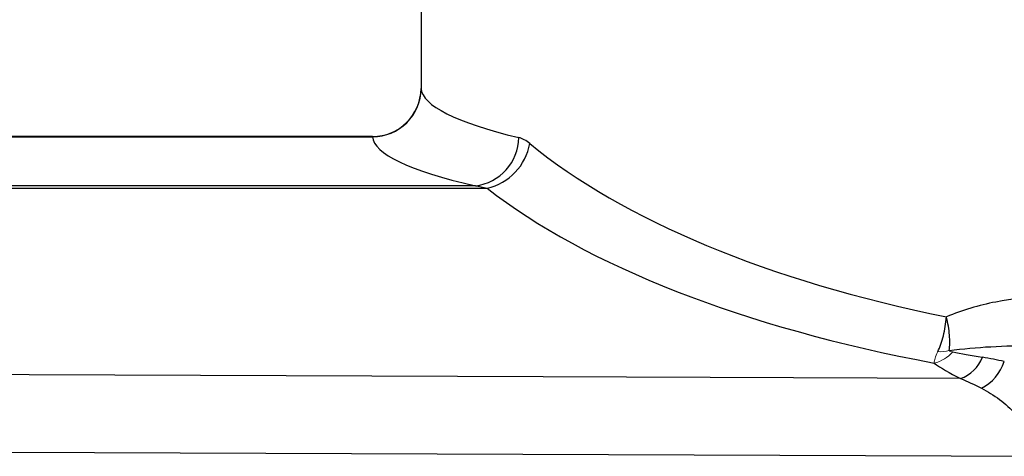
# Model space of a CAD drawing. Units: inches. Extents: x -27 to 33.3, y -14.3 to 25.7.
# Drawn here: x 10.2 to 12.6, y -6.7 to -5.6 of the extents above; entities that cross this region are included whole.
import ezdxf

# ---------------------------------------------------------------- set-up
doc = ezdxf.new("R2010")
doc.units = ezdxf.units.IN
doc.header["$MEASUREMENT"] = 0

msp = doc.modelspace()

# ---------------------------------------------------------------- linework, layer by layer
at = {"color": 7, "linetype": 'Continuous', "lineweight": 25}
for p, q in [((11.2119, -5.3243), (11.2119, -5.7978)), ((11.0939, -5.9146), (6.9203, -5.9146)), ((6.9208, -5.9151), (11.0939, -5.9151)), ((11.3439, -6.0344), (6.9599, -6.0344)), ((6.9599, -6.0402), (11.3725, -6.0402))]:
    msp.add_line(p, q, dxfattribs=at)
at = {"color": 7, "linetype": 'Continuous', "lineweight": 25, "flags": 128}
for points in [[(12.5217, -6.503), (11.5085, -6.499), (9.8434, -6.4924)], [(9.6673, -6.6796), (9.7944, -6.6802), (12.7074, -6.6919)]]:
    msp.add_lwpolyline(points, dxfattribs=at)
at = {"color": 7, "linetype": 'Continuous', "lineweight": 25}
for centre, radius, start, end in [((11.0941, -5.7973), 0.1179, 269.8846, 359.726), ((11.0938, -5.7965), 0.1181, 270.1044, 359.3691), ((11.3298, -5.916), 0.1192, 276.7728, 359.4694), ((11.3417, -5.907), 0.1367, 283.014, 349.6607), ((12.4904, -6.4169), 0.0917, 290.0025, 338.085), ((12.5198, -6.425), 0.1143, 297.4759, 341.2585)]:
    msp.add_arc(centre, radius, start, end, dxfattribs=at)
at = {"color": 144, "linetype": 'Continuous', "lineweight": 18}
for centre, radius, start, end in [((12.4385, -6.3815), 0.0859, 282.9156, 318.7286), ((12.4708, -6.3486), 0.089, 267.2183, 285.2221)]:
    msp.add_arc(centre, radius, start, end, dxfattribs=at)
at = {"color": 7, "linetype": 'Continuous', "lineweight": 25}
for centre, major_axis, ratio, start_param, end_param in [((13.3772, -5.7951), (2.1654, 0), 0.123821, 3.151646, 3.614018), ((13.3772, -5.9124), (2.2835, 0), 0.117417, 3.151646, 3.614018), ((13.3772, -5.4655), (2.1654, 0), 0.449572, 3.640882, 4.288958), ((13.3772, -5.5741), (2.2835, 0), 0.426318, 3.640882, 4.297949), ((12.7577, -6.4624), (0.3036, -0.0387), 0.047961, 3.723862, 4.074544), ((12.7577, -6.5349), (0.3277, -0.1066), 0.168928, 3.614126, 3.964809)]:
    msp.add_ellipse(centre, major_axis=major_axis, ratio=ratio, start_param=start_param, end_param=end_param, dxfattribs=at)
for points in [[(11.4762, -5.9316), (11.4672, -5.9242), (11.4582, -5.9193), (11.4491, -5.9171)], [(11.3439, -6.0344), (11.3534, -6.0353), (11.363, -6.0372), (11.3725, -6.0402)], [(12.6281, -6.4617), (12.6103, -6.4575), (12.5928, -6.4539), (12.5754, -6.4511)], [(12.5217, -6.503), (12.5386, -6.5094), (12.5552, -6.5174), (12.5726, -6.5264)]]:
    msp.add_open_spline(points, degree=3, dxfattribs=at)
for points, knots in [([(12.7339, -6.3045), (12.6906, -6.3044), (12.6485, -6.3089), (12.5869, -6.3208), (12.5666, -6.3258), (12.5266, -6.3377), (12.5067, -6.3447), (12.4875, -6.353)], [0, 0, 0, 0, 0.5, 0.5, 0.75, 0.75, 1, 1, 1, 1]), ([(12.4664, -6.4375), (12.4692, -6.432), (12.4717, -6.4259), (12.4763, -6.4129), (12.4783, -6.4061), (12.482, -6.3915), (12.4835, -6.384), (12.4859, -6.3687), (12.4869, -6.3609), (12.4875, -6.353)], [0, 0, 0, 0, 0.25, 0.25, 0.5, 0.5, 0.75, 0.75, 1, 1, 1, 1]), ([(12.4941, -6.4345), (12.495, -6.4292), (12.4956, -6.4233), (12.4959, -6.4108), (12.4956, -6.4042), (12.4945, -6.3902), (12.4935, -6.3829), (12.491, -6.3681), (12.4894, -6.3606), (12.4875, -6.353)], [0, 0, 0, 0, 0.25, 0.25, 0.5, 0.5, 0.75, 0.75, 1, 1, 1, 1]), ([(12.4941, -6.4345), (12.5277, -6.4302), (12.5615, -6.4273), (12.6297, -6.4235), (12.6641, -6.4225), (12.6988, -6.4227)], [0, 0, 0, 0, 0.5, 0.5, 1, 1, 1, 1]), ([(12.5726, -6.5264), (12.5877, -6.5343), (12.6024, -6.5433), (12.6306, -6.5643), (12.6439, -6.5761), (12.6682, -6.6032), (12.6794, -6.6186), (12.6927, -6.6441), (12.6966, -6.6531), (12.7031, -6.6719), (12.7057, -6.6818), (12.7074, -6.6919)], [0, 0, 0, 0, 0.25, 0.25, 0.5, 0.5, 0.75, 0.75, 0.875, 0.875, 1, 1, 1, 1])]:
    msp.add_open_spline(points, degree=3, knots=knots, dxfattribs=at)
at = {"color": 144, "linetype": 'Continuous', "lineweight": 18}
for points, knots in [([(12.4664, -6.4375), (12.4636, -6.4434), (12.4615, -6.4487), (12.4586, -6.4579), (12.4579, -6.4619), (12.4577, -6.4652)], [0, 0, 0, 0, 0.5, 0.5, 1, 1, 1, 1]), ([(12.5031, -6.4381), (12.5013, -6.4378), (12.4997, -6.4374), (12.4973, -6.4366), (12.4965, -6.4363), (12.4951, -6.4356), (12.4944, -6.4352), (12.4941, -6.4345)], [0, 0, 0, 0, 0.5, 0.5, 0.75, 0.75, 1, 1, 1, 1])]:
    msp.add_open_spline(points, degree=3, knots=knots, dxfattribs=at)

doc.saveas('drawing.dxf')
